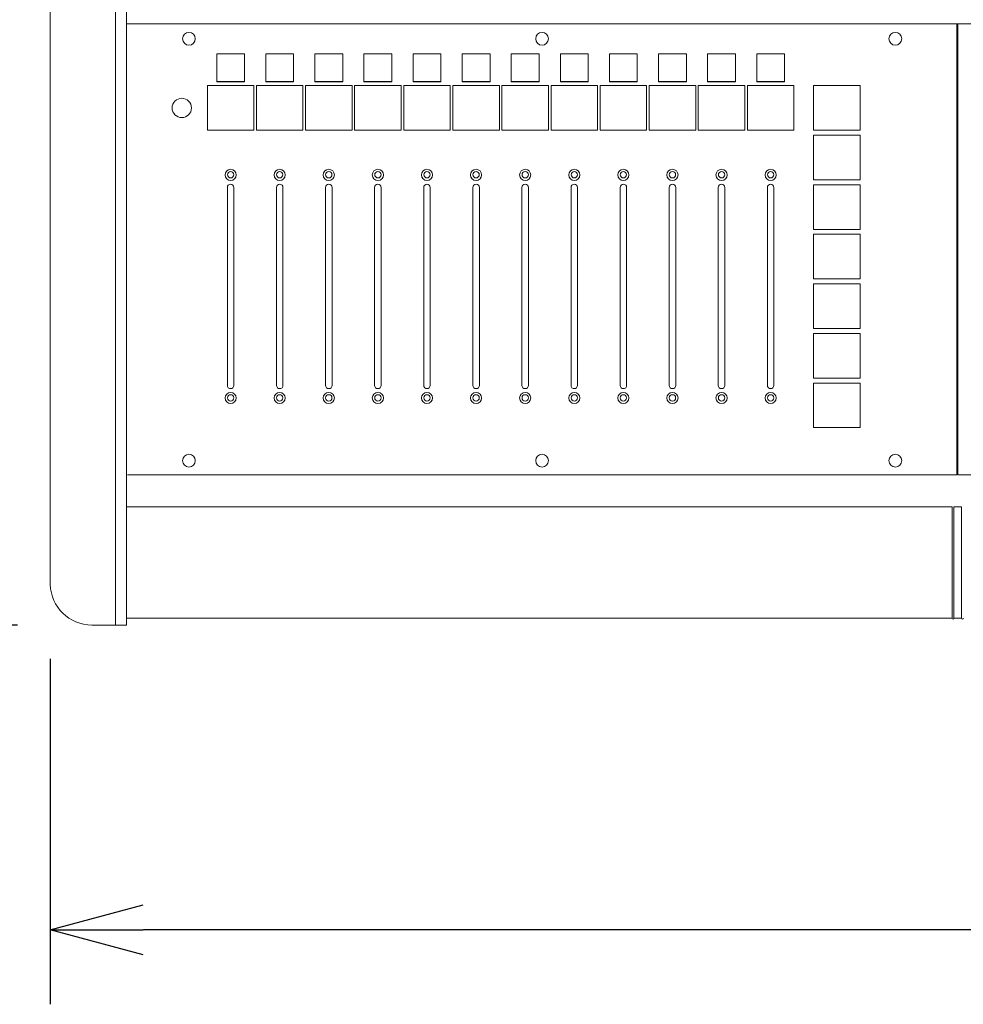
# Model space of a CAD drawing. Units: millimetres. Extents: x 518 to 4207, y -3828 to 7289.
# Drawn here: x 1299 to 1806, y 4699 to 5229 of the extents above; entities that cross this region are included whole.
import ezdxf

# ---------------------------------------------------------------- set-up
doc = ezdxf.new("R2010")
doc.units = ezdxf.units.MM
doc.header["$LTSCALE"] = 254
doc.header["$PDMODE"] = 1
doc.header["$PDSIZE"] = -2
doc.layers.get('0').update_dxf_attribs({"lineweight": 18})
doc.layers.get('Defpoints').update_dxf_attribs({"lineweight": 18})
doc.layers.add('一般', color=7, linetype='Continuous', lineweight=9)
doc.layers.add('寸法', color=7, linetype='Continuous', lineweight=9)
doc.styles.add('ＭＳ ゴシック', font='txt', dxfattribs={"bigfont": 'ＭＳ ゴシック'})
doc.dimstyles.new('HIBINO', dxfattribs={"dimtxt": 64.988281, "dimasz": 50.012451, "dimexe": 40, "dimexo": 40, "dimgap": 10, "dimtad": 1, "dimdsep": 46, "dimtxsty": 'ＭＳ ゴシック', "dimblk": 'VW_EMPTYARROW', "dimblk1": 'VW_EMPTYARROW', "dimblk2": 'VW_EMPTYARROW', "dimcen": 0, "dimadec": 0, "dimazin": 0, "dimtfac": 1, "dimtix": 1, "dimtmove": 0, "dimatfit": 0, "dimldrblk": 'VW_EMPTYARROW', "dimfxl": 1, "dimfrac": 2, "dimtolj": 1, "dimarcsym": 0})

# ---------------------------------------------------------------- blocks, each defined once
blk = doc.blocks.new('VW_EMPTYARROW')
at = {"color": 0, "linetype": 'ByBlock', "lineweight": -2}
blk.add_line((0, 0), (-1, 0), dxfattribs=at)
at = {"color": 0, "linetype": 'Continuous', "lineweight": -2, "flags": 128}
blk.add_lwpolyline([(-1, 0.268), (0, 0), (-1, -0.268)], dxfattribs=at)
blk = doc.blocks.new('*D1')
at = {"layer": 'Defpoints', "color": 0}
for p in [(1315.22, 4925), (2811.22, 4926.93), (1315.22, 4739.33)]:
    blk.add_point(p, dxfattribs=at)
at = {"layer": '寸法', "color": 0, "linetype": 'Continuous', "lineweight": -2}
for p, q in [((2811.22, 4886.93), (2811.22, 4699.33)), ((1315.22, 4885), (1315.22, 4699.33)), ((2761.21, 4739.33), (1365.24, 4739.33))]:
    blk.add_line(p, q, dxfattribs=at)
at = {"layer": '寸法', "color": 0, "lineweight": -2, "xscale": 50.012451171875, "yscale": 50.012451171875, "zscale": 50.012451171875, "rotation": 180}
blk.add_blockref('VW_EMPTYARROW', (1315.22, 4739.33), dxfattribs=at)
at = {"layer": '寸法', "color": 0, "lineweight": -2, "xscale": 50.012451171875, "yscale": 50.012451171875, "zscale": 50.012451171875}
blk.add_blockref('VW_EMPTYARROW', (2811.22, 4739.33), dxfattribs=at)
at = {"layer": '寸法', "color": 0, "lineweight": 5, "insert": (2037.63, 4791.66), "char_height": 64.988, "attachment_point": 5, "style": 'ＭＳ ゴシック'}
blk.add_mtext('\\A1;1496', dxfattribs=at)
blk = doc.blocks.new('*D2')
at = {"layer": 'Defpoints', "color": 0}
for p in [(1336.84, 5834.05), (1117.63, 4903.21), (1337.56, 4903.21)]:
    blk.add_point(p, dxfattribs=at)
at = {"layer": '寸法', "color": 0, "linetype": 'Continuous', "lineweight": -2}
for p, q in [((1296.84, 5834.05), (1077.63, 5834.05)), ((1117.63, 5784.04), (1117.63, 4953.22)), ((1297.56, 4903.21), (1077.63, 4903.21))]:
    blk.add_line(p, q, dxfattribs=at)
at = {"layer": '寸法', "color": 0, "lineweight": -2, "xscale": 50.012451171875, "yscale": 50.012451171875, "zscale": 50.012451171875}
for p, rotation in [((1117.63, 5834.05), 90), ((1117.63, 4903.21), 270)]:
    blk.add_blockref('VW_EMPTYARROW', p, dxfattribs=dict(at, rotation=rotation))
at = {"layer": '寸法', "color": 0, "lineweight": 5, "insert": (1075.14, 5368.63), "char_height": 64.988, "attachment_point": 5, "rotation": 90, "style": 'ＭＳ ゴシック'}
blk.add_mtext('\\A1;931', dxfattribs=at)

msp = doc.modelspace()

# ---------------------------------------------------------------- linework, layer by layer
at = {"layer": '一般', "color": 7, "linetype": 'Continuous', "lineweight": 5}
for p, q in [((1350.224, 5834.054), (1350.224, 4903.207)), ((1356.224, 5834.054), (1356.224, 4903.207)), ((1315.224, 4925), (1315.224, 5825.814)), ((1337.563, 4903.207), (1356.224, 4903.207))]:
    msp.add_line(p, q, dxfattribs=at)
at = {"layer": '一般', "color": 7, "lineweight": 5}
for p, q in [((1350.224, 5227.956), (1350.224, 5227.956)), ((2770.224, 5226.403), (1356.224, 5226.403)), ((1802.724, 5226.403), (1802.724, 4984.069)), ((1802.724, 5226.026), (1802.724, 5225.939)), ((1802.724, 5225.939), (1802.724, 5225.934)), ((1802.724, 5225.934), (1802.724, 5225.921)), ((1803.224, 4984.079), (1803.224, 5226.403)), ((1803.224, 5226.036), (1803.224, 5225.949)), ((1803.224, 5225.949), (1803.224, 5225.944)), ((1803.224, 5225.944), (1803.224, 5225.931)), ((1404.674, 5210.345), (1419.674, 5210.345)), ((1404.674, 5195.354), (1404.674, 5210.345)), ((1419.674, 5210.345), (1419.674, 5195.354)), ((1431.074, 5210.345), (1446.074, 5210.345)), ((1431.074, 5195.354), (1431.074, 5210.345)), ((1446.074, 5210.345), (1446.074, 5195.354)), ((1457.474, 5210.345), (1472.474, 5210.345)), ((1457.474, 5195.354), (1457.474, 5210.345)), ((1472.474, 5210.345), (1472.474, 5195.354)), ((1483.874, 5210.345), (1498.874, 5210.345)), ((1483.874, 5195.354), (1483.874, 5210.345)), ((1498.874, 5210.345), (1498.874, 5195.354)), ((1510.274, 5210.345), (1525.274, 5210.345)), ((1510.274, 5195.354), (1510.274, 5210.345)), ((1525.274, 5210.345), (1525.274, 5195.354)), ((1536.674, 5210.345), (1551.674, 5210.345)), ((1536.674, 5195.354), (1536.674, 5210.345)), ((1551.674, 5210.345), (1551.674, 5195.354)), ((1563.074, 5210.345), (1578.074, 5210.345)), ((1563.074, 5195.354), (1563.074, 5210.345)), ((1578.074, 5210.345), (1578.074, 5195.354)), ((1589.474, 5210.345), (1604.474, 5210.345)), ((1589.474, 5195.354), (1589.474, 5210.345)), ((1604.474, 5210.345), (1604.474, 5195.354)), ((1615.874, 5210.345), (1630.874, 5210.345)), ((1615.874, 5195.354), (1615.874, 5210.345)), ((1630.874, 5210.345), (1630.874, 5195.354)), ((1642.274, 5210.345), (1657.274, 5210.345)), ((1642.274, 5195.354), (1642.274, 5210.345)), ((1657.274, 5210.345), (1657.274, 5195.354)), ((1668.674, 5210.345), (1683.674, 5210.345)), ((1668.674, 5195.354), (1668.674, 5210.345)), ((1683.674, 5210.345), (1683.674, 5195.354)), ((1695.074, 5210.345), (1710.074, 5210.345)), ((1695.074, 5195.354), (1695.074, 5210.345)), ((1710.074, 5210.345), (1710.074, 5195.354)), ((1404.674, 5195.459), (1419.674, 5195.459)), ((1419.674, 5195.371), (1404.674, 5195.371)), ((1404.674, 5195.371), (1419.674, 5195.371)), ((1404.674, 5195.367), (1419.674, 5195.367)), ((1419.674, 5195.367), (1404.674, 5195.367)), ((1419.674, 5195.354), (1404.674, 5195.354)), ((1431.074, 5195.459), (1446.074, 5195.459)), ((1446.074, 5195.371), (1431.074, 5195.371)), ((1431.074, 5195.371), (1446.074, 5195.371)), ((1431.074, 5195.367), (1446.074, 5195.367)), ((1446.074, 5195.367), (1431.074, 5195.367)), ((1446.074, 5195.354), (1431.074, 5195.354)), ((1457.474, 5195.459), (1472.474, 5195.459)), ((1472.474, 5195.371), (1457.474, 5195.371)), ((1457.474, 5195.371), (1472.474, 5195.371)), ((1457.474, 5195.367), (1472.474, 5195.367)), ((1472.474, 5195.367), (1457.474, 5195.367)), ((1472.474, 5195.354), (1457.474, 5195.354)), ((1483.874, 5195.459), (1498.874, 5195.459)), ((1498.874, 5195.371), (1483.874, 5195.371)), ((1483.874, 5195.371), (1498.874, 5195.371)), ((1483.874, 5195.367), (1498.874, 5195.367)), ((1498.874, 5195.367), (1483.874, 5195.367)), ((1498.874, 5195.354), (1483.874, 5195.354)), ((1510.274, 5195.459), (1525.274, 5195.459)), ((1525.274, 5195.371), (1510.274, 5195.371)), ((1510.274, 5195.371), (1525.274, 5195.371)), ((1510.274, 5195.367), (1525.274, 5195.367)), ((1525.274, 5195.367), (1510.274, 5195.367)), ((1525.274, 5195.354), (1510.274, 5195.354)), ((1536.674, 5195.459), (1551.674, 5195.459)), ((1551.674, 5195.371), (1536.674, 5195.371)), ((1536.674, 5195.371), (1551.674, 5195.371)), ((1536.674, 5195.367), (1551.674, 5195.367)), ((1551.674, 5195.367), (1536.674, 5195.367)), ((1551.674, 5195.354), (1536.674, 5195.354)), ((1563.074, 5195.459), (1578.074, 5195.459)), ((1578.074, 5195.371), (1563.074, 5195.371)), ((1563.074, 5195.371), (1578.074, 5195.371)), ((1563.074, 5195.367), (1578.074, 5195.367)), ((1578.074, 5195.367), (1563.074, 5195.367)), ((1578.074, 5195.354), (1563.074, 5195.354)), ((1589.474, 5195.459), (1604.474, 5195.459)), ((1604.474, 5195.371), (1589.474, 5195.371)), ((1589.474, 5195.371), (1604.474, 5195.371)), ((1589.474, 5195.367), (1604.474, 5195.367)), ((1604.474, 5195.367), (1589.474, 5195.367)), ((1604.474, 5195.354), (1589.474, 5195.354)), ((1615.874, 5195.459), (1630.874, 5195.459)), ((1630.874, 5195.371), (1615.874, 5195.371)), ((1615.874, 5195.371), (1630.874, 5195.371)), ((1615.874, 5195.367), (1630.874, 5195.367)), ((1630.874, 5195.367), (1615.874, 5195.367)), ((1630.874, 5195.354), (1615.874, 5195.354)), ((1642.274, 5195.459), (1657.274, 5195.459)), ((1657.274, 5195.371), (1642.274, 5195.371)), ((1642.274, 5195.371), (1657.274, 5195.371)), ((1642.274, 5195.367), (1657.274, 5195.367)), ((1657.274, 5195.367), (1642.274, 5195.367)), ((1657.274, 5195.354), (1642.274, 5195.354)), ((1668.674, 5195.459), (1683.674, 5195.459)), ((1683.674, 5195.371), (1668.674, 5195.371)), ((1668.674, 5195.371), (1683.674, 5195.371)), ((1668.674, 5195.367), (1683.674, 5195.367)), ((1683.674, 5195.367), (1668.674, 5195.367)), ((1683.674, 5195.354), (1668.674, 5195.354)), ((1695.074, 5195.459), (1710.074, 5195.459)), ((1710.074, 5195.371), (1695.074, 5195.371)), ((1695.074, 5195.371), (1710.074, 5195.371)), ((1695.074, 5195.367), (1710.074, 5195.367)), ((1710.074, 5195.367), (1695.074, 5195.367)), ((1710.074, 5195.354), (1695.074, 5195.354)), ((1399.674, 5169.28), (1399.674, 5193.265)), ((1399.674, 5193.265), (1424.674, 5193.265)), ((1424.674, 5193.265), (1424.674, 5169.28)), ((1426.074, 5169.28), (1426.074, 5193.265)), ((1426.074, 5193.265), (1451.074, 5193.265)), ((1451.074, 5193.265), (1451.074, 5169.28)), ((1452.474, 5169.28), (1452.474, 5193.265)), ((1452.474, 5193.265), (1477.474, 5193.265)), ((1477.474, 5193.265), (1477.474, 5169.28)), ((1478.874, 5169.28), (1478.874, 5193.265)), ((1478.874, 5193.265), (1503.874, 5193.265)), ((1503.874, 5193.265), (1503.874, 5169.28)), ((1505.274, 5169.28), (1505.274, 5193.265)), ((1505.274, 5193.265), (1530.274, 5193.265)), ((1530.274, 5193.265), (1530.274, 5169.28)), ((1531.674, 5169.28), (1531.674, 5193.265)), ((1531.674, 5193.265), (1556.674, 5193.265)), ((1556.674, 5193.265), (1556.674, 5169.28)), ((1558.074, 5169.28), (1558.074, 5193.265)), ((1558.074, 5193.265), (1583.074, 5193.265)), ((1583.074, 5193.265), (1583.074, 5169.28)), ((1584.474, 5169.28), (1584.474, 5193.265)), ((1584.474, 5193.265), (1609.474, 5193.265)), ((1609.474, 5193.265), (1609.474, 5169.28)), ((1610.874, 5169.28), (1610.874, 5193.265)), ((1610.874, 5193.265), (1635.874, 5193.265)), ((1635.874, 5193.265), (1635.874, 5169.28)), ((1637.274, 5169.28), (1637.274, 5193.265)), ((1637.274, 5193.265), (1662.274, 5193.265)), ((1662.274, 5193.265), (1662.274, 5169.28)), ((1663.674, 5169.28), (1663.674, 5193.265)), ((1663.674, 5193.265), (1688.674, 5193.265)), ((1688.674, 5193.265), (1688.674, 5169.28)), ((1690.074, 5169.28), (1690.074, 5193.265)), ((1690.074, 5193.265), (1715.074, 5193.265)), ((1715.074, 5193.265), (1715.074, 5169.28)), ((1725.634, 5169.28), (1725.634, 5193.265)), ((1725.634, 5193.265), (1750.634, 5193.265)), ((1750.634, 5193.265), (1750.634, 5169.28)), ((1424.674, 5169.28), (1399.674, 5169.28)), ((1451.074, 5169.28), (1426.074, 5169.28)), ((1477.474, 5169.28), (1452.474, 5169.28)), ((1503.874, 5169.28), (1478.874, 5169.28)), ((1530.274, 5169.28), (1505.274, 5169.28)), ((1556.674, 5169.28), (1531.674, 5169.28)), ((1583.074, 5169.28), (1558.074, 5169.28)), ((1609.474, 5169.28), (1584.474, 5169.28)), ((1635.874, 5169.28), (1610.874, 5169.28)), ((1662.274, 5169.28), (1637.274, 5169.28)), ((1688.674, 5169.28), (1663.674, 5169.28)), ((1715.074, 5169.28), (1690.074, 5169.28)), ((1750.634, 5169.28), (1725.634, 5169.28)), ((1725.634, 5142.63), (1725.634, 5166.615)), ((1725.634, 5166.615), (1750.634, 5166.615)), ((1750.634, 5166.615), (1750.634, 5142.63)), ((1750.634, 5142.63), (1725.634, 5142.63)), ((1410.424, 5032.1), (1410.424, 5138.535)), ((1413.924, 5138.535), (1413.924, 5032.1)), ((1436.824, 5032.1), (1436.824, 5138.535)), ((1440.324, 5138.535), (1440.324, 5032.1)), ((1463.224, 5032.1), (1463.224, 5138.535)), ((1466.724, 5138.535), (1466.724, 5032.1)), ((1489.624, 5032.1), (1489.624, 5138.535)), ((1493.124, 5138.535), (1493.124, 5032.1)), ((1516.024, 5032.1), (1516.024, 5138.535)), ((1519.524, 5138.535), (1519.524, 5032.1)), ((1542.424, 5032.1), (1542.424, 5138.535)), ((1545.924, 5138.535), (1545.924, 5032.1)), ((1568.824, 5032.1), (1568.824, 5138.535)), ((1572.324, 5138.535), (1572.324, 5032.1)), ((1595.224, 5032.1), (1595.224, 5138.535)), ((1598.724, 5138.535), (1598.724, 5032.1)), ((1621.624, 5032.1), (1621.624, 5138.535)), ((1625.124, 5138.535), (1625.124, 5032.1)), ((1648.024, 5032.1), (1648.024, 5138.535)), ((1651.524, 5138.535), (1651.524, 5032.1)), ((1674.424, 5032.1), (1674.424, 5138.535)), ((1677.924, 5138.535), (1677.924, 5032.1)), ((1700.824, 5032.1), (1700.824, 5138.535)), ((1704.324, 5138.535), (1704.324, 5032.1)), ((1725.634, 5115.98), (1725.634, 5139.965)), ((1725.634, 5139.965), (1750.634, 5139.965)), ((1750.634, 5139.965), (1750.634, 5115.98)), ((1750.634, 5115.98), (1725.634, 5115.98)), ((1725.634, 5089.33), (1725.634, 5113.315)), ((1725.634, 5113.315), (1750.634, 5113.315)), ((1750.634, 5113.315), (1750.634, 5089.33)), ((1750.634, 5089.33), (1725.634, 5089.33)), ((1725.634, 5062.68), (1725.634, 5086.665)), ((1725.634, 5086.665), (1750.634, 5086.665)), ((1750.634, 5086.665), (1750.634, 5062.68)), ((1750.634, 5062.68), (1725.634, 5062.68)), ((1725.634, 5036.03), (1725.634, 5060.015)), ((1725.634, 5060.015), (1750.634, 5060.015)), ((1750.634, 5060.015), (1750.634, 5036.03)), ((1750.634, 5036.03), (1725.634, 5036.03)), ((1725.634, 5009.38), (1725.634, 5033.365)), ((1725.634, 5033.365), (1750.634, 5033.365)), ((1750.634, 5033.365), (1750.634, 5009.38)), ((1750.634, 5009.38), (1725.634, 5009.38)), ((1802.724, 4984.069), (1356.724, 4984.069)), ((2323.224, 4984.079), (1803.224, 4984.079)), ((1356.224, 4966.807), (1800.157, 4966.807)), ((1800.157, 4966.807), (1800.157, 4906.873)), ((1801.157, 4966.807), (1805.167, 4966.807)), ((1801.157, 4906.873), (1801.157, 4966.807)), ((1805.167, 4966.807), (1805.167, 4906.873)), ((1356.224, 4906.873), (1800.157, 4906.873)), ((1801.157, 4906.873), (1805.167, 4906.873))]:
    msp.add_line(p, q, dxfattribs=at)
at = {"layer": '一般', "color": 7, "linetype": 'Continuous', "lineweight": 5}
for centre, radius in [((1389.724, 5218.442), 3.423), ((1579.674, 5218.442), 3.423), ((1769.624, 5218.442), 3.423), ((1385.918, 5181.276), 5.197), ((1412.172, 5145.281), 2.998), ((1412.175, 5145.341), 1.699), ((1438.572, 5145.281), 2.998), ((1438.575, 5145.341), 1.699), ((1464.972, 5145.281), 2.998), ((1464.975, 5145.341), 1.699), ((1491.372, 5145.281), 2.998), ((1491.375, 5145.341), 1.699), ((1517.772, 5145.281), 2.998), ((1517.775, 5145.341), 1.699), ((1544.172, 5145.281), 2.998), ((1544.175, 5145.341), 1.699), ((1570.572, 5145.281), 2.998), ((1570.575, 5145.341), 1.699), ((1596.972, 5145.281), 2.998), ((1596.975, 5145.341), 1.699), ((1623.372, 5145.281), 2.998), ((1623.375, 5145.341), 1.699), ((1649.772, 5145.281), 2.998), ((1649.775, 5145.341), 1.699), ((1676.172, 5145.281), 2.998), ((1676.175, 5145.341), 1.699), ((1702.572, 5145.281), 2.998), ((1702.575, 5145.341), 1.699), ((1412.172, 5025.323), 2.998), ((1412.175, 5025.383), 1.699), ((1438.572, 5025.323), 2.998), ((1438.575, 5025.383), 1.699), ((1464.972, 5025.323), 2.998), ((1464.975, 5025.383), 1.699), ((1491.372, 5025.323), 2.998), ((1491.375, 5025.383), 1.699), ((1517.772, 5025.323), 2.998), ((1517.775, 5025.383), 1.699), ((1544.172, 5025.323), 2.998), ((1544.175, 5025.383), 1.699), ((1570.572, 5025.323), 2.998), ((1570.575, 5025.383), 1.699), ((1596.972, 5025.323), 2.998), ((1596.975, 5025.383), 1.699), ((1623.372, 5025.323), 2.998), ((1623.375, 5025.383), 1.699), ((1649.772, 5025.323), 2.998), ((1649.775, 5025.383), 1.699), ((1676.172, 5025.323), 2.998), ((1676.175, 5025.383), 1.699), ((1702.572, 5025.323), 2.998), ((1702.575, 5025.383), 1.699), ((1389.724, 4991.625), 3.423), ((1579.674, 4991.625), 3.423), ((1769.624, 4991.625), 3.423)]:
    msp.add_circle(centre, radius, dxfattribs=at)
for centre, radius, start, end in [((1412.174, 5138.534), 1.75, 0.03491, 179.96509), ((1438.574, 5138.534), 1.75, 0.03491, 179.96509), ((1464.974, 5138.534), 1.75, 0.03491, 179.96509), ((1491.374, 5138.534), 1.75, 0.03491, 179.96509), ((1517.774, 5138.534), 1.75, 0.03491, 179.96509), ((1544.174, 5138.534), 1.75, 0.03491, 179.96509), ((1570.574, 5138.534), 1.75, 0.03491, 179.96509), ((1596.974, 5138.534), 1.75, 0.03491, 179.96509), ((1623.374, 5138.534), 1.75, 0.03491, 179.96509), ((1649.774, 5138.534), 1.75, 0.03491, 179.96509), ((1676.174, 5138.534), 1.75, 0.03491, 179.96509), ((1702.574, 5138.534), 1.75, 0.03491, 179.96509), ((1412.174, 5032.101), 1.75, 180.03491, 359.96509), ((1438.574, 5032.101), 1.75, 180.03491, 359.96509), ((1464.974, 5032.101), 1.75, 180.03491, 359.96509), ((1491.374, 5032.101), 1.75, 180.03491, 359.96509), ((1517.774, 5032.101), 1.75, 180.03491, 359.96509), ((1544.174, 5032.101), 1.75, 180.03491, 359.96509), ((1570.574, 5032.101), 1.75, 180.03491, 359.96509), ((1596.974, 5032.101), 1.75, 180.03491, 359.96509), ((1623.374, 5032.101), 1.75, 180.03491, 359.96509), ((1649.774, 5032.101), 1.75, 180.03491, 359.96509), ((1676.174, 5032.101), 1.75, 180.03491, 359.96509), ((1702.574, 5032.101), 1.75, 180.03491, 359.96509), ((1337.571, 4925.562), 22.354, 181.43987, 269.98001), ((1800.657, 4906.877), 0.5, 180.33683, 359.66317), ((1805.667, 4906.877), 0.5, 180.45479, 359.54527)]:
    msp.add_arc(centre, radius, start, end, dxfattribs=at)

# ---------------------------------------------------------------- dimensions: what is measured, and where the dimension line sits
at = {"layer": '寸法', "color": 7, "linetype": 'Continuous', "lineweight": 5}
dim = msp.add_linear_dim(base=(1117.634, 4903.207), p1=(1336.844, 5834.054), p2=(1337.563, 4903.207), angle=270, dimstyle='HIBINO', override={"dimgap": 10, "dimdec": 0, "dimpost": '<>', "dimtxsty": 'ＭＳ ゴシック', "dimtmove": 2}, dxfattribs=at)
dim.commit()
dim.dimension.update_dxf_attribs({"geometry": '*D2', "text_midpoint": (1075.14, 5368.631)})
dim = msp.add_linear_dim(base=(1315.224, 4739.33), p1=(2811.224, 4926.927), p2=(1315.224, 4925), dimstyle='HIBINO', override={"dimgap": 10, "dimpost": '<>', "dimtxsty": 'ＭＳ ゴシック', "dimtmove": 2}, dxfattribs=at)
dim.commit()
dim.dimension.update_dxf_attribs({"geometry": '*D1', "text_midpoint": (2037.634, 4791.663), "dimtype": 160})

doc.saveas('drawing.dxf')
